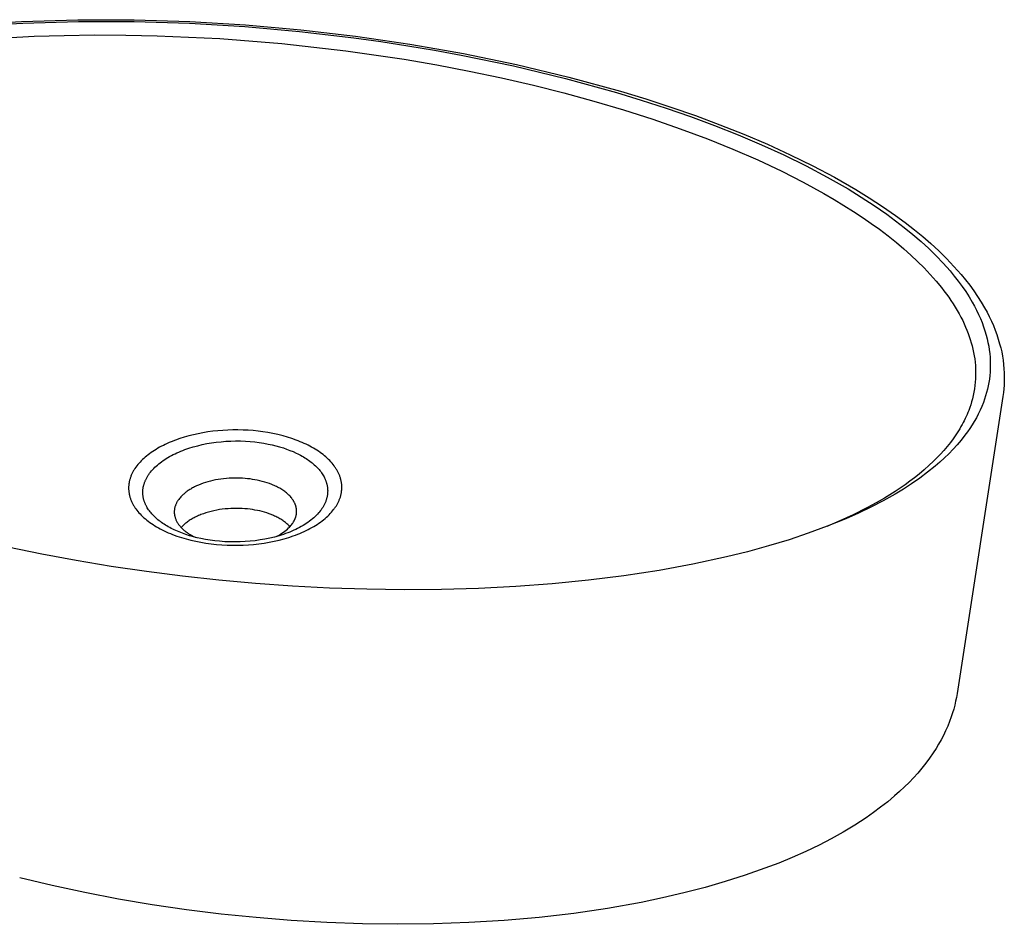
# Model space of a CAD drawing. Units: millimetres. Extents: x -640 to 706, y -505 to 271.
# Drawn here: x -453 to -91, y -505 to -173 of the extents above; entities that cross this region are included whole.
import ezdxf

# ---------------------------------------------------------------- set-up
doc = ezdxf.new("R2010")
doc.units = ezdxf.units.MM
doc.header["$MEASUREMENT"] = 0
doc.layers.add('Default', color=7, linetype='Continuous', true_color=0x000000)

msp = doc.modelspace()

# ---------------------------------------------------------------- linework, layer by layer
at = {"layer": 'Default', "color": 7, "true_color": 0xffffff}
for p, q in [((-451.8, -173.67), (-431.13, -173.05)), ((-431.13, -173.05), (-410.5, -173.07)), ((-410.5, -173.07), (-389.96, -173.72)), ((-462.15, -174.24), (-451.8, -173.67)), ((-461.66, -174.85), (-451.41, -174.29)), ((-451.41, -174.29), (-430.9, -173.68)), ((-430.9, -173.68), (-410.44, -173.71)), ((-410.44, -173.71), (-390.06, -174.36)), ((-390.06, -174.36), (-369.79, -175.59)), ((-389.96, -173.72), (-369.53, -174.96)), ((-369.79, -175.59), (-349.67, -177.39)), ((-369.53, -174.96), (-349.24, -176.76)), ((-349.24, -176.76), (-329.11, -179.12)), ((-457.77, -179.66), (-447.19, -179.15)), ((-447.19, -179.15), (-436.12, -178.8)), ((-436.12, -178.8), (-425.04, -178.65)), ((-425.04, -178.65), (-413.5, -178.69)), ((-413.5, -178.69), (-401.96, -178.94)), ((-401.96, -178.94), (-379.01, -180.01)), ((-379.01, -180.01), (-356.23, -181.83)), ((-349.67, -177.39), (-329.7, -179.73)), ((-329.7, -179.73), (-319.78, -181.1)), ((-329.11, -179.12), (-319.11, -180.51)), ((-319.11, -180.51), (-309.16, -182.03)), ((-356.23, -181.83), (-332.67, -184.49)), ((-332.67, -184.49), (-311.3, -187.6)), ((-319.78, -181.1), (-309.92, -182.62)), ((-309.92, -182.62), (-300.1, -184.27)), ((-309.16, -182.03), (-299.26, -183.7)), ((-300.1, -184.27), (-290.35, -186.06)), ((-299.26, -183.7), (-289.42, -185.5)), ((-311.3, -187.6), (-299.29, -189.66)), ((-290.35, -186.06), (-271.02, -190.05)), ((-289.42, -185.5), (-269.92, -189.53)), ((-299.29, -189.66), (-287.33, -191.94)), ((-271.02, -190.05), (-251.98, -194.61)), ((-269.92, -189.53), (-250.68, -194.13)), ((-287.33, -191.94), (-275.51, -194.43)), ((-275.51, -194.43), (-263.75, -197.14)), ((-251.98, -194.61), (-233.27, -199.76)), ((-250.68, -194.13), (-231.77, -199.33)), ((-263.75, -197.14), (-252.62, -199.93)), ((-252.62, -199.93), (-241.56, -202.95)), ((-233.27, -199.76), (-224.1, -202.55)), ((-231.77, -199.33), (-222.49, -202.15)), ((-224.1, -202.55), (-214.97, -205.51)), ((-222.49, -202.15), (-213.26, -205.15)), ((-241.56, -202.95), (-230.7, -206.16)), ((-230.7, -206.16), (-219.91, -209.62)), ((-214.97, -205.51), (-206.04, -208.62)), ((-213.26, -205.15), (-204.21, -208.3)), ((-219.91, -209.62), (-209.82, -213.11)), ((-206.04, -208.62), (-197.18, -211.91)), ((-204.21, -208.3), (-195.23, -211.63)), ((-209.82, -213.11), (-199.82, -216.85)), ((-197.18, -211.91), (-188.54, -215.34)), ((-195.23, -211.63), (-186.47, -215.11)), ((-199.82, -216.85), (-190.53, -220.59)), ((-188.54, -215.34), (-179.99, -218.97)), ((-186.47, -215.11), (-177.79, -218.8)), ((-190.53, -220.59), (-181.35, -224.58)), ((-179.99, -218.97), (-171.73, -222.74)), ((-177.79, -218.8), (-169.39, -222.64)), ((-171.73, -222.74), (-163.57, -226.74)), ((-169.39, -222.64), (-161.09, -226.71)), ((-181.35, -224.58), (-172.46, -228.75)), ((-163.57, -226.74), (-155.78, -230.86)), ((-161.09, -226.71), (-153.14, -230.92)), ((-172.46, -228.75), (-164.6, -232.73)), ((-155.78, -230.86), (-148.12, -235.24)), ((-153.14, -230.92), (-145.33, -235.4)), ((-164.6, -232.73), (-156.99, -236.9)), ((-156.99, -236.9), (-153.3, -239.04)), ((-148.12, -235.24), (-143.3, -238.2)), ((-145.33, -235.4), (-140.39, -238.44)), ((-143.3, -238.2), (-138.57, -241.29)), ((-140.39, -238.44), (-135.53, -241.61)), ((-153.3, -239.04), (-149.66, -241.25)), ((-149.66, -241.25), (-146.13, -243.48)), ((-138.57, -241.29), (-133.92, -244.51)), ((-135.53, -241.61), (-130.76, -244.92)), ((-146.13, -243.48), (-142.65, -245.79)), ((-142.65, -245.79), (-139.62, -247.88)), ((-133.92, -244.51), (-130.66, -246.9)), ((-130.76, -244.92), (-127.22, -247.54)), ((-139.62, -247.88), (-136.64, -250.03)), ((-130.66, -246.9), (-127.47, -249.37)), ((-127.47, -249.37), (-124.34, -251.92)), ((-127.22, -247.54), (-123.74, -250.24)), ((-136.64, -250.03), (-133.46, -252.44)), ((-133.46, -252.44), (-130.34, -254.93)), ((-124.34, -251.92), (-121.28, -254.56)), ((-123.74, -250.24), (-120.69, -252.74)), ((-120.69, -252.74), (-117.72, -255.32)), ((-130.34, -254.93), (-127.67, -257.18)), ((-121.28, -254.56), (-118.48, -257.12)), ((-117.72, -255.32), (-114.79, -258.01)), ((-127.67, -257.18), (-125.06, -259.5)), ((-125.06, -259.5), (-122.58, -261.83)), ((-118.48, -257.12), (-115.77, -259.77)), ((-115.77, -259.77), (-113.16, -262.52)), ((-114.79, -258.01), (-111.97, -260.79)), ((-122.58, -261.83), (-120.18, -264.23)), ((-113.16, -262.52), (-110.64, -265.36)), ((-111.97, -260.79), (-109.24, -263.67)), ((-109.24, -263.67), (-106.61, -266.65)), ((-120.18, -264.23), (-117.92, -266.62)), ((-117.92, -266.62), (-116.82, -267.85)), ((-110.64, -265.36), (-109.11, -267.21)), ((-109.11, -267.21), (-107.63, -269.1)), ((-106.61, -266.65), (-104.99, -268.61)), ((-116.82, -267.85), (-115.74, -269.09)), ((-115.74, -269.09), (-113.83, -271.42)), ((-107.63, -269.1), (-106.22, -271.03)), ((-106.22, -271.03), (-104.91, -272.93)), ((-104.99, -268.61), (-103.44, -270.62)), ((-103.44, -270.62), (-101.94, -272.67)), ((-113.83, -271.42), (-112.91, -272.61)), ((-112.91, -272.61), (-112.01, -273.82)), ((-112.01, -273.82), (-111.16, -275)), ((-104.91, -272.93), (-103.67, -274.88)), ((-103.67, -274.88), (-102.49, -276.86)), ((-101.94, -272.67), (-100.54, -274.71)), ((-100.54, -274.71), (-99.21, -276.79)), ((-111.16, -275), (-110.33, -276.21)), ((-110.33, -276.21), (-109.53, -277.42)), ((-109.53, -277.42), (-108.75, -278.66)), ((-102.49, -276.86), (-101.68, -278.32)), ((-101.68, -278.32), (-100.92, -279.8)), ((-99.21, -276.79), (-97.96, -278.92)), ((-108.75, -278.66), (-108.03, -279.87)), ((-108.03, -279.87), (-107.34, -281.1)), ((-107.34, -281.1), (-106.67, -282.34)), ((-100.92, -279.8), (-100.2, -281.3)), ((-100.2, -281.3), (-99.53, -282.83)), ((-97.96, -278.92), (-97.09, -280.51)), ((-97.09, -280.51), (-96.27, -282.12)), ((-96.27, -282.12), (-95.49, -283.75)), ((-106.67, -282.34), (-106.03, -283.6)), ((-106.03, -283.6), (-105.48, -284.77)), ((-105.48, -284.77), (-104.96, -285.95)), ((-99.53, -282.83), (-98.92, -284.32)), ((-98.92, -284.32), (-98.37, -285.83)), ((-95.49, -283.75), (-94.76, -285.41)), ((-94.76, -285.41), (-94.1, -287.05)), ((-104.96, -285.95), (-104.46, -287.14)), ((-104.46, -287.14), (-104, -288.34)), ((-104, -288.34), (-103.6, -289.45)), ((-98.37, -285.83), (-97.86, -287.36)), ((-97.86, -287.36), (-97.4, -288.91)), ((-97.4, -288.91), (-97.05, -290.26)), ((-94.1, -287.05), (-93.49, -288.71)), ((-93.49, -288.71), (-92.94, -290.4)), ((-103.6, -289.45), (-103.23, -290.57)), ((-103.23, -290.57), (-102.89, -291.7)), ((-102.89, -291.7), (-102.58, -292.84)), ((-102.58, -292.84), (-102.29, -294.04)), ((-97.05, -290.26), (-96.74, -291.61)), ((-96.74, -291.61), (-96.48, -292.98)), ((-96.48, -292.98), (-96.27, -294.35)), ((-92.94, -290.4), (-92.44, -292.1)), ((-92.44, -292.1), (-92.04, -293.6)), ((-102.29, -294.04), (-102.03, -295.25)), ((-102.03, -295.25), (-101.8, -296.47)), ((-101.8, -296.47), (-101.62, -297.69)), ((-96.27, -294.35), (-96.1, -295.73)), ((-96.1, -295.73), (-95.98, -297.12)), ((-92.04, -293.6), (-91.7, -295.11)), ((-91.7, -295.11), (-91.41, -296.64)), ((-91.41, -296.64), (-91.17, -298.17)), ((-101.62, -297.69), (-101.47, -298.9)), ((-101.47, -298.9), (-101.36, -300.12)), ((-101.36, -300.12), (-101.29, -301.34)), ((-95.98, -297.12), (-95.91, -298.51)), ((-95.91, -298.51), (-95.88, -299.9)), ((-95.88, -299.9), (-95.9, -301.29)), ((-91.17, -298.17), (-90.99, -299.71)), ((-90.99, -299.71), (-90.85, -301.26)), ((-101.27, -303.79), (-101.31, -305.02)), ((-101.29, -301.34), (-101.26, -302.57)), ((-101.26, -302.57), (-101.27, -303.79)), ((-96.07, -303.79), (-96.22, -305.04)), ((-95.97, -302.54), (-96.07, -303.79)), ((-95.9, -301.29), (-95.97, -302.54)), ((-90.85, -301.26), (-90.77, -302.81)), ((-90.77, -302.81), (-90.73, -304.36)), ((-101.53, -307.45), (-101.7, -308.68)), ((-101.4, -306.24), (-101.53, -307.45)), ((-101.31, -305.02), (-101.4, -306.24)), ((-96.64, -307.51), (-96.91, -308.76)), ((-96.41, -306.27), (-96.64, -307.51)), ((-96.22, -305.04), (-96.41, -306.27)), ((-90.82, -307.29), (-90.93, -308.67)), ((-90.75, -305.91), (-90.82, -307.29)), ((-90.73, -304.36), (-90.75, -305.91)), ((-102.16, -311.12), (-102.45, -312.33)), ((-101.91, -309.91), (-102.16, -311.12)), ((-101.7, -308.68), (-101.91, -309.91)), ((-97.23, -310.01), (-97.59, -311.25)), ((-96.91, -308.76), (-97.23, -310.01)), ((-91.09, -310.04), (-91.28, -311.41)), ((-90.93, -308.67), (-91.09, -310.04)), ((-91.28, -311.41), (-108.1, -420.56)), ((-103.07, -314.47), (-103.43, -315.52)), ((-102.75, -313.4), (-103.07, -314.47)), ((-102.45, -312.33), (-102.75, -313.4)), ((-98.42, -313.68), (-99, -315.11)), ((-97.98, -312.47), (-98.42, -313.68)), ((-97.59, -311.25), (-97.98, -312.47)), ((-104.43, -318.1), (-104.77, -318.86)), ((-104.12, -317.34), (-104.43, -318.1)), ((-103.81, -316.57), (-104.12, -317.34)), ((-103.43, -315.52), (-103.81, -316.57)), ((-100.29, -317.9), (-101, -319.27)), ((-99.62, -316.52), (-100.29, -317.9)), ((-99, -315.11), (-99.62, -316.52)), ((-106.25, -321.81), (-106.65, -322.54)), ((-105.86, -321.08), (-106.25, -321.81)), ((-105.48, -320.35), (-105.86, -321.08)), ((-105.12, -319.61), (-105.48, -320.35)), ((-104.77, -318.86), (-105.12, -319.61)), ((-102.56, -321.92), (-103.4, -323.21)), ((-101.76, -320.61), (-102.56, -321.92)), ((-101, -319.27), (-101.76, -320.61)), ((-388.7, -325.53), (-390.4, -325.95)), ((-386.94, -325.13), (-388.7, -325.53)), ((-385.16, -324.79), (-386.94, -325.13)), ((-383.37, -324.5), (-385.16, -324.79)), ((-381.58, -324.26), (-383.37, -324.5)), ((-379.73, -324.06), (-381.58, -324.26)), ((-377.88, -323.91), (-379.73, -324.06)), ((-376.02, -323.81), (-377.88, -323.91)), ((-374.16, -323.75), (-376.02, -323.81)), ((-372.3, -323.74), (-374.16, -323.75)), ((-370.44, -323.78), (-372.3, -323.74)), ((-368.58, -323.87), (-370.44, -323.78)), ((-366.72, -324.01), (-368.58, -323.87)), ((-364.91, -324.2), (-366.72, -324.01)), ((-363.11, -324.43), (-364.91, -324.2)), ((-361.31, -324.71), (-363.11, -324.43)), ((-359.52, -325.04), (-361.31, -324.71)), ((-357.63, -325.45), (-359.52, -325.04)), ((-355.75, -325.92), (-357.63, -325.45)), ((-108.5, -325.52), (-109.5, -326.96)), ((-107.55, -324.04), (-108.5, -325.52)), ((-107.1, -323.29), (-107.55, -324.04)), ((-106.65, -322.54), (-107.1, -323.29)), ((-104.28, -324.48), (-105.2, -325.71)), ((-103.4, -323.21), (-104.28, -324.48)), ((-399.01, -329.08), (-399.71, -329.42)), ((-398.31, -328.75), (-399.01, -329.08)), ((-397.56, -328.42), (-398.31, -328.75)), ((-396.81, -328.1), (-397.56, -328.42)), ((-395.29, -327.51), (-396.81, -328.1)), ((-393.7, -326.94), (-395.29, -327.51)), ((-392.08, -326.43), (-393.7, -326.94)), ((-390.4, -325.95), (-392.08, -326.43)), ((-387.08, -329.53), (-385.41, -329.13)), ((-385.41, -329.13), (-383.73, -328.79)), ((-383.73, -328.79), (-382.04, -328.5)), ((-382.04, -328.5), (-380.29, -328.26)), ((-380.29, -328.26), (-378.53, -328.07)), ((-378.53, -328.07), (-376.75, -327.92)), ((-376.75, -327.92), (-374.97, -327.84)), ((-374.97, -327.84), (-373.18, -327.8)), ((-373.18, -327.8), (-371.39, -327.81)), ((-371.39, -327.81), (-369.6, -327.88)), ((-369.6, -327.88), (-367.81, -328)), ((-367.81, -328), (-366.15, -328.16)), ((-366.15, -328.16), (-364.49, -328.37)), ((-364.49, -328.37), (-362.84, -328.63)), ((-362.84, -328.63), (-361.2, -328.93)), ((-361.2, -328.93), (-359.79, -329.23)), ((-354.11, -326.39), (-355.75, -325.92)), ((-352.49, -326.91), (-354.11, -326.39)), ((-350.94, -327.46), (-352.49, -326.91)), ((-350.18, -327.75), (-350.94, -327.46)), ((-349.41, -328.06), (-350.18, -327.75)), ((-348.69, -328.37), (-349.41, -328.06)), ((-347.97, -328.69), (-348.69, -328.37)), ((-347.26, -329.02), (-347.97, -328.69)), ((-346.55, -329.37), (-347.26, -329.02)), ((-110.55, -328.37), (-111.72, -329.83)), ((-109.5, -326.96), (-110.55, -328.37)), ((-108.06, -329.19), (-109.58, -330.85)), ((-106.61, -327.47), (-108.06, -329.19)), ((-105.2, -325.71), (-106.61, -327.47)), ((-404.78, -332.48), (-405.34, -332.9)), ((-404.21, -332.07), (-404.78, -332.48)), ((-403.63, -331.67), (-404.21, -332.07)), ((-403.01, -331.27), (-403.63, -331.67)), ((-402.38, -330.88), (-403.01, -331.27)), ((-401.74, -330.5), (-402.38, -330.88)), ((-401.1, -330.14), (-401.74, -330.5)), ((-400.41, -329.77), (-401.1, -330.14)), ((-399.71, -329.42), (-400.41, -329.77)), ((-396.75, -333.17), (-396.09, -332.83)), ((-396.09, -332.83), (-395.42, -332.5)), ((-395.42, -332.5), (-394.74, -332.18)), ((-394.74, -332.18), (-394.03, -331.86)), ((-394.03, -331.86), (-393.3, -331.56)), ((-393.3, -331.56), (-392.58, -331.27)), ((-392.58, -331.27), (-391.84, -330.99)), ((-391.84, -330.99), (-391.07, -330.72)), ((-391.07, -330.72), (-390.3, -330.46)), ((-390.3, -330.46), (-388.73, -329.98)), ((-388.73, -329.98), (-387.08, -329.53)), ((-359.79, -329.23), (-358.39, -329.58)), ((-358.39, -329.58), (-357, -329.96)), ((-357, -329.96), (-355.63, -330.38)), ((-355.63, -330.38), (-354.42, -330.8)), ((-354.42, -330.8), (-353.22, -331.25)), ((-353.22, -331.25), (-352.04, -331.73)), ((-352.04, -331.73), (-350.88, -332.26)), ((-350.88, -332.26), (-350.33, -332.52)), ((-350.33, -332.52), (-349.8, -332.79)), ((-349.8, -332.79), (-349.27, -333.07)), ((-345.89, -329.72), (-346.55, -329.37)), ((-345.23, -330.07), (-345.89, -329.72)), ((-344.58, -330.44), (-345.23, -330.07)), ((-343.93, -330.83), (-344.58, -330.44)), ((-343.33, -331.21), (-343.93, -330.83)), ((-342.74, -331.6), (-343.33, -331.21)), ((-342.15, -332), (-342.74, -331.6)), ((-341.58, -332.42), (-342.15, -332)), ((-341.04, -332.83), (-341.58, -332.42)), ((-114.18, -332.66), (-115.47, -334.01)), ((-112.93, -331.26), (-114.18, -332.66)), ((-111.72, -329.83), (-112.93, -331.26)), ((-111.14, -332.47), (-112.76, -334.04)), ((-109.58, -330.85), (-111.14, -332.47)), ((-408.69, -336.02), (-409.09, -336.49)), ((-408.28, -335.56), (-408.69, -336.02)), ((-407.85, -335.11), (-408.28, -335.56)), ((-407.37, -334.64), (-407.85, -335.11)), ((-406.89, -334.19), (-407.37, -334.64)), ((-406.4, -333.76), (-406.89, -334.19)), ((-405.89, -333.33), (-406.4, -333.76)), ((-405.34, -332.9), (-405.89, -333.33)), ((-401.91, -336.64), (-401.4, -336.22)), ((-401.4, -336.22), (-400.88, -335.81)), ((-400.88, -335.81), (-400.35, -335.41)), ((-400.35, -335.41), (-399.81, -335.02)), ((-399.81, -335.02), (-399.22, -334.63)), ((-399.22, -334.63), (-398.63, -334.25)), ((-398.63, -334.25), (-398.02, -333.88)), ((-398.02, -333.88), (-397.41, -333.53)), ((-397.41, -333.53), (-396.75, -333.17)), ((-349.27, -333.07), (-348.74, -333.37)), ((-348.74, -333.37), (-348.25, -333.65)), ((-348.25, -333.65), (-347.75, -333.95)), ((-347.75, -333.95), (-347.27, -334.26)), ((-347.27, -334.26), (-346.79, -334.57)), ((-346.79, -334.57), (-346.34, -334.88)), ((-346.34, -334.88), (-345.9, -335.2)), ((-345.9, -335.2), (-345.47, -335.53)), ((-345.47, -335.53), (-345.04, -335.87)), ((-345.04, -335.87), (-344.65, -336.21)), ((-344.65, -336.21), (-344.26, -336.55)), ((-340.52, -333.25), (-341.04, -332.83)), ((-340.01, -333.69), (-340.52, -333.25)), ((-339.51, -334.14), (-340.01, -333.69)), ((-339.05, -334.58), (-339.51, -334.14)), ((-338.6, -335.03), (-339.05, -334.58)), ((-338.17, -335.49), (-338.6, -335.03)), ((-337.75, -335.96), (-338.17, -335.49)), ((-337.37, -336.42), (-337.75, -335.96)), ((-337.01, -336.89), (-337.37, -336.42)), ((-116.87, -335.4), (-118.31, -336.75)), ((-115.47, -334.01), (-116.87, -335.4)), ((-114.42, -335.56), (-116.14, -337.02)), ((-112.76, -334.04), (-114.42, -335.56)), ((-411.28, -339.91), (-411.4, -340.16)), ((-411.16, -339.66), (-411.28, -339.91)), ((-411.04, -339.41), (-411.16, -339.66)), ((-410.91, -339.17), (-411.04, -339.41)), ((-410.77, -338.93), (-410.91, -339.17)), ((-410.63, -338.67), (-410.77, -338.93)), ((-410.48, -338.42), (-410.63, -338.67)), ((-410.32, -338.17), (-410.48, -338.42)), ((-410.16, -337.93), (-410.32, -338.17)), ((-409.83, -337.45), (-410.16, -337.93)), ((-409.48, -336.98), (-409.83, -337.45)), ((-409.09, -336.49), (-409.48, -336.98)), ((-405.1, -340.15), (-404.94, -339.92)), ((-404.94, -339.92), (-404.77, -339.69)), ((-404.77, -339.69), (-404.43, -339.24)), ((-404.43, -339.24), (-404.07, -338.8)), ((-404.07, -338.8), (-403.69, -338.38)), ((-403.69, -338.38), (-403.27, -337.93)), ((-403.27, -337.93), (-402.83, -337.48)), ((-402.83, -337.48), (-402.38, -337.06)), ((-402.38, -337.06), (-401.91, -336.64)), ((-344.26, -336.55), (-343.88, -336.9)), ((-343.88, -336.9), (-343.51, -337.26)), ((-343.51, -337.26), (-343.17, -337.61)), ((-343.17, -337.61), (-342.83, -337.97)), ((-342.83, -337.97), (-342.51, -338.34)), ((-342.51, -338.34), (-342.2, -338.71)), ((-342.2, -338.71), (-341.91, -339.08)), ((-341.91, -339.08), (-341.64, -339.45)), ((-341.64, -339.45), (-341.38, -339.84)), ((-341.38, -339.84), (-341.13, -340.23)), ((-336.66, -337.38), (-337.01, -336.89)), ((-336.49, -337.63), (-336.66, -337.38)), ((-336.33, -337.88), (-336.49, -337.63)), ((-336.18, -338.11), (-336.33, -337.88)), ((-336.03, -338.36), (-336.18, -338.11)), ((-335.89, -338.6), (-336.03, -338.36)), ((-335.75, -338.85), (-335.89, -338.6)), ((-335.62, -339.1), (-335.75, -338.85)), ((-335.49, -339.35), (-335.62, -339.1)), ((-335.37, -339.6), (-335.49, -339.35)), ((-335.25, -339.86), (-335.37, -339.6)), ((-335.14, -340.11), (-335.25, -339.86)), ((-122.02, -339.96), (-123.71, -341.31)), ((-120.14, -338.39), (-122.02, -339.96)), ((-118.95, -339.27), (-121.83, -341.43)), ((-118.31, -336.75), (-120.14, -338.39)), ((-116.14, -337.02), (-118.95, -339.27)), ((-412.37, -343.5), (-412.4, -343.76)), ((-412.33, -343.24), (-412.37, -343.5)), ((-412.29, -342.99), (-412.33, -343.24)), ((-412.23, -342.73), (-412.29, -342.99)), ((-412.18, -342.47), (-412.23, -342.73)), ((-412.11, -342.21), (-412.18, -342.47)), ((-412.04, -341.95), (-412.11, -342.21)), ((-411.97, -341.69), (-412.04, -341.95)), ((-411.89, -341.44), (-411.97, -341.69)), ((-411.8, -341.19), (-411.89, -341.44)), ((-411.71, -340.94), (-411.8, -341.19)), ((-411.61, -340.68), (-411.71, -340.94)), ((-411.51, -340.42), (-411.61, -340.68)), ((-411.4, -340.16), (-411.51, -340.42)), ((-406.83, -343.7), (-406.76, -343.49)), ((-406.76, -343.49), (-406.69, -343.28)), ((-406.69, -343.28), (-406.62, -343.07)), ((-406.62, -343.07), (-406.54, -342.87)), ((-406.54, -342.87), (-406.46, -342.66)), ((-406.46, -342.66), (-406.38, -342.46)), ((-406.38, -342.46), (-406.29, -342.26)), ((-406.29, -342.26), (-406.2, -342.06)), ((-406.2, -342.06), (-406.08, -341.81)), ((-406.08, -341.81), (-405.95, -341.56)), ((-405.95, -341.56), (-405.82, -341.32)), ((-405.82, -341.32), (-405.69, -341.08)), ((-405.69, -341.08), (-405.55, -340.85)), ((-405.55, -340.85), (-405.4, -340.61)), ((-405.4, -340.61), (-405.25, -340.38)), ((-405.25, -340.38), (-405.1, -340.15)), ((-385.96, -343.67), (-386.77, -343.99)), ((-385.11, -343.36), (-385.96, -343.67)), ((-384.24, -343.07), (-385.11, -343.36)), ((-383.35, -342.81), (-384.24, -343.07)), ((-382.43, -342.56), (-383.35, -342.81)), ((-381.49, -342.34), (-382.43, -342.56)), ((-380.53, -342.14), (-381.49, -342.34)), ((-379.56, -341.97), (-380.53, -342.14)), ((-378.57, -341.82), (-379.56, -341.97)), ((-377.58, -341.69), (-378.57, -341.82)), ((-376.58, -341.59), (-377.58, -341.69)), ((-375.58, -341.52), (-376.58, -341.59)), ((-374.58, -341.46), (-375.58, -341.52)), ((-373.59, -341.44), (-374.58, -341.46)), ((-372.6, -341.44), (-373.59, -341.44)), ((-371.61, -341.46), (-372.6, -341.44)), ((-370.65, -341.5), (-371.61, -341.46)), ((-369.69, -341.57), (-370.65, -341.5)), ((-368.75, -341.66), (-369.69, -341.57)), ((-367.84, -341.77), (-368.75, -341.66)), ((-366.94, -341.9), (-367.84, -341.77)), ((-366.06, -342.04), (-366.94, -341.9)), ((-365.21, -342.21), (-366.06, -342.04)), ((-364.3, -342.41), (-365.21, -342.21)), ((-363.38, -342.64), (-364.3, -342.41)), ((-362.47, -342.89), (-363.38, -342.64)), ((-361.57, -343.17), (-362.47, -342.89)), ((-360.69, -343.48), (-361.57, -343.17)), ((-359.81, -343.81), (-360.69, -343.48)), ((-341.13, -340.23), (-340.9, -340.61)), ((-340.9, -340.61), (-340.69, -341)), ((-340.69, -341), (-340.48, -341.39)), ((-340.48, -341.39), (-340.39, -341.59)), ((-340.39, -341.59), (-340.3, -341.8)), ((-340.3, -341.8), (-340.21, -341.99)), ((-340.21, -341.99), (-340.13, -342.19)), ((-340.13, -342.19), (-340.06, -342.39)), ((-340.06, -342.39), (-339.98, -342.59)), ((-339.98, -342.59), (-339.91, -342.79)), ((-339.91, -342.79), (-339.85, -342.99)), ((-339.85, -342.99), (-339.78, -343.19)), ((-339.78, -343.19), (-339.72, -343.4)), ((-339.72, -343.4), (-339.67, -343.6)), ((-339.67, -343.6), (-339.62, -343.8)), ((-335.04, -340.36), (-335.14, -340.11)), ((-334.94, -340.61), (-335.04, -340.36)), ((-334.84, -340.87), (-334.94, -340.61)), ((-334.76, -341.12), (-334.84, -340.87)), ((-334.67, -341.38), (-334.76, -341.12)), ((-334.6, -341.64), (-334.67, -341.38)), ((-334.53, -341.9), (-334.6, -341.64)), ((-334.46, -342.16), (-334.53, -341.9)), ((-334.41, -342.41), (-334.46, -342.16)), ((-334.35, -342.67), (-334.41, -342.41)), ((-334.31, -342.93), (-334.35, -342.67)), ((-334.27, -343.19), (-334.31, -342.93)), ((-334.23, -343.45), (-334.27, -343.19)), ((-334.2, -343.71), (-334.23, -343.45)), ((-124.78, -343.49), (-127.8, -345.45)), ((-125.44, -342.61), (-127.18, -343.87)), ((-123.71, -341.31), (-125.44, -342.61)), ((-121.83, -341.43), (-124.78, -343.49)), ((-412.47, -344.54), (-412.48, -344.8)), ((-412.48, -344.8), (-412.48, -345.06)), ((-412.48, -345.06), (-412.48, -345.32)), ((-412.48, -345.32), (-412.47, -345.58)), ((-412.45, -344.28), (-412.47, -344.54)), ((-412.47, -345.58), (-412.46, -345.84)), ((-412.46, -345.84), (-412.44, -346.1)), ((-412.43, -344.02), (-412.45, -344.28)), ((-412.44, -346.1), (-412.41, -346.36)), ((-412.4, -343.76), (-412.43, -344.02)), ((-412.41, -346.36), (-412.38, -346.62)), ((-412.38, -346.62), (-412.34, -346.88)), ((-412.34, -346.88), (-412.3, -347.14)), ((-412.3, -347.14), (-412.25, -347.4)), ((-407.27, -346.45), (-407.26, -346.22)), ((-407.27, -346.67), (-407.27, -346.45)), ((-407.27, -346.9), (-407.27, -346.67)), ((-407.26, -347.13), (-407.27, -346.9)), ((-407.26, -346.22), (-407.25, -346)), ((-407.25, -347.33), (-407.26, -347.13)), ((-407.25, -346), (-407.23, -345.77)), ((-407.23, -345.77), (-407.21, -345.54)), ((-407.21, -345.54), (-407.18, -345.32)), ((-407.18, -345.32), (-407.15, -345.11)), ((-407.15, -345.11), (-407.11, -344.91)), ((-407.11, -344.91), (-407.08, -344.71)), ((-407.08, -344.71), (-407.03, -344.5)), ((-407.03, -344.5), (-406.99, -344.3)), ((-406.99, -344.3), (-406.94, -344.1)), ((-406.94, -344.1), (-406.88, -343.9)), ((-406.88, -343.9), (-406.83, -343.7)), ((-392.25, -347.3), (-392.49, -347.51)), ((-392.01, -347.09), (-392.25, -347.3)), ((-391.75, -346.88), (-392.01, -347.09)), ((-391.48, -346.67), (-391.75, -346.88)), ((-391.21, -346.46), (-391.48, -346.67)), ((-390.92, -346.25), (-391.21, -346.46)), ((-390.62, -346.05), (-390.92, -346.25)), ((-390.32, -345.85), (-390.62, -346.05)), ((-390, -345.65), (-390.32, -345.85)), ((-389.68, -345.45), (-390, -345.65)), ((-389.35, -345.26), (-389.68, -345.45)), ((-389.01, -345.07), (-389.35, -345.26)), ((-388.65, -344.88), (-389.01, -345.07)), ((-388.29, -344.69), (-388.65, -344.88)), ((-387.55, -344.34), (-388.29, -344.69)), ((-386.77, -343.99), (-387.55, -344.34)), ((-359.38, -343.99), (-359.81, -343.81)), ((-358.96, -344.17), (-359.38, -343.99)), ((-358.54, -344.37), (-358.96, -344.17)), ((-358.13, -344.56), (-358.54, -344.37)), ((-357.73, -344.77), (-358.13, -344.56)), ((-357.33, -344.98), (-357.73, -344.77)), ((-356.94, -345.2), (-357.33, -344.98)), ((-356.56, -345.42), (-356.94, -345.2)), ((-356.19, -345.65), (-356.56, -345.42)), ((-355.82, -345.89), (-356.19, -345.65)), ((-355.47, -346.13), (-355.82, -345.89)), ((-355.13, -346.38), (-355.47, -346.13)), ((-354.8, -346.63), (-355.13, -346.38)), ((-354.47, -346.89), (-354.8, -346.63)), ((-354.17, -347.16), (-354.47, -346.89)), ((-353.87, -347.42), (-354.17, -347.16)), ((-339.62, -343.8), (-339.58, -344)), ((-339.58, -344), (-339.53, -344.21)), ((-339.53, -344.21), (-339.5, -344.41)), ((-339.5, -344.41), (-339.46, -344.62)), ((-339.46, -344.62), (-339.43, -344.82)), ((-339.43, -344.82), (-339.41, -345.03)), ((-339.4, -347.29), (-339.43, -347.49)), ((-339.41, -345.03), (-339.39, -345.23)), ((-339.38, -347.08), (-339.4, -347.29)), ((-339.39, -345.23), (-339.37, -345.44)), ((-339.37, -346.88), (-339.38, -347.08)), ((-339.37, -345.44), (-339.36, -345.64)), ((-339.35, -346.67), (-339.37, -346.88)), ((-339.36, -345.64), (-339.35, -345.85)), ((-339.35, -345.85), (-339.34, -346.05)), ((-339.34, -346.26), (-339.35, -346.46)), ((-339.35, -346.46), (-339.35, -346.67)), ((-339.34, -346.05), (-339.34, -346.26)), ((-334.42, -347.38), (-334.36, -347.12)), ((-334.36, -347.12), (-334.32, -346.86)), ((-334.32, -346.86), (-334.27, -346.59)), ((-334.27, -346.59), (-334.24, -346.33)), ((-334.24, -346.33), (-334.21, -346.07)), ((-334.21, -346.07), (-334.18, -345.81)), ((-334.18, -343.98), (-334.2, -343.71)), ((-334.16, -344.24), (-334.18, -343.98)), ((-334.18, -345.81), (-334.16, -345.54)), ((-334.15, -344.5), (-334.16, -344.24)), ((-334.16, -345.54), (-334.15, -345.28)), ((-334.14, -344.76), (-334.15, -344.5)), ((-334.15, -345.02), (-334.14, -344.76)), ((-334.15, -345.28), (-334.15, -345.02)), ((-130.88, -346.37), (-132.82, -347.6)), ((-128.96, -345.1), (-130.88, -346.37)), ((-127.8, -345.45), (-130.88, -347.31)), ((-127.18, -343.87), (-128.96, -345.1)), ((-412.25, -347.4), (-412.19, -347.66)), ((-412.19, -347.66), (-412.13, -347.92)), ((-412.13, -347.92), (-412.07, -348.18)), ((-412.07, -348.18), (-411.99, -348.44)), ((-411.99, -348.44), (-411.91, -348.69)), ((-411.91, -348.69), (-411.83, -348.95)), ((-411.83, -348.95), (-411.74, -349.2)), ((-411.74, -349.2), (-411.64, -349.46)), ((-411.64, -349.46), (-411.54, -349.72)), ((-411.54, -349.72), (-411.43, -349.98)), ((-411.43, -349.98), (-411.31, -350.23)), ((-411.31, -350.23), (-411.19, -350.48)), ((-411.19, -350.48), (-411.07, -350.73)), ((-411.07, -350.73), (-410.94, -350.98)), ((-407.23, -347.54), (-407.25, -347.33)), ((-407.21, -347.74), (-407.23, -347.54)), ((-407.19, -347.95), (-407.21, -347.74)), ((-407.16, -348.15), (-407.19, -347.95)), ((-407.13, -348.35), (-407.16, -348.15)), ((-407.09, -348.55), (-407.13, -348.35)), ((-407.05, -348.76), (-407.09, -348.55)), ((-407.01, -348.96), (-407.05, -348.76)), ((-406.96, -349.16), (-407.01, -348.96)), ((-406.91, -349.37), (-406.96, -349.16)), ((-406.85, -349.57), (-406.91, -349.37)), ((-406.79, -349.77), (-406.85, -349.57)), ((-406.72, -349.97), (-406.79, -349.77)), ((-406.65, -350.17), (-406.72, -349.97)), ((-406.58, -350.37), (-406.65, -350.17)), ((-406.5, -350.57), (-406.58, -350.37)), ((-406.42, -350.77), (-406.5, -350.57)), ((-406.33, -350.97), (-406.42, -350.77)), ((-395.05, -350.92), (-395.15, -351.14)), ((-394.95, -350.7), (-395.05, -350.92)), ((-394.84, -350.49), (-394.95, -350.7)), ((-394.73, -350.28), (-394.84, -350.49)), ((-394.61, -350.07), (-394.73, -350.28)), ((-394.48, -349.86), (-394.61, -350.07)), ((-394.35, -349.65), (-394.48, -349.86)), ((-394.21, -349.45), (-394.35, -349.65)), ((-394.07, -349.25), (-394.21, -349.45)), ((-393.83, -348.94), (-394.07, -349.25)), ((-393.58, -348.64), (-393.83, -348.94)), ((-393.32, -348.34), (-393.58, -348.64)), ((-393.05, -348.06), (-393.32, -348.34)), ((-392.78, -347.78), (-393.05, -348.06)), ((-392.49, -347.51), (-392.78, -347.78)), ((-353.58, -347.7), (-353.87, -347.42)), ((-353.31, -347.98), (-353.58, -347.7)), ((-353.05, -348.26), (-353.31, -347.98)), ((-352.8, -348.54), (-353.05, -348.26)), ((-352.57, -348.83), (-352.8, -348.54)), ((-352.46, -348.98), (-352.57, -348.83)), ((-352.35, -349.13), (-352.46, -348.98)), ((-352.24, -349.27), (-352.35, -349.13)), ((-352.14, -349.42), (-352.24, -349.27)), ((-352.05, -349.57), (-352.14, -349.42)), ((-351.95, -349.72), (-352.05, -349.57)), ((-351.86, -349.87), (-351.95, -349.72)), ((-351.77, -350.02), (-351.86, -349.87)), ((-351.69, -350.17), (-351.77, -350.02)), ((-351.61, -350.32), (-351.69, -350.17)), ((-351.53, -350.47), (-351.61, -350.32)), ((-351.46, -350.63), (-351.53, -350.47)), ((-351.39, -350.78), (-351.46, -350.63)), ((-351.33, -350.93), (-351.39, -350.78)), ((-340.38, -350.74), (-340.49, -350.99)), ((-340.27, -350.49), (-340.38, -350.74)), ((-340.16, -350.24), (-340.27, -350.49)), ((-340.06, -349.99), (-340.16, -350.24)), ((-339.98, -349.78), (-340.06, -349.99)), ((-339.91, -349.58), (-339.98, -349.78)), ((-339.84, -349.37), (-339.91, -349.58)), ((-339.78, -349.16), (-339.84, -349.37)), ((-339.72, -348.95), (-339.78, -349.16)), ((-339.66, -348.74), (-339.72, -348.95)), ((-339.61, -348.52), (-339.66, -348.74)), ((-339.57, -348.31), (-339.61, -348.52)), ((-339.53, -348.11), (-339.57, -348.31)), ((-339.49, -347.9), (-339.53, -348.11)), ((-339.46, -347.7), (-339.49, -347.9)), ((-339.43, -347.49), (-339.46, -347.7)), ((-335.89, -351.13), (-335.64, -350.68)), ((-335.64, -350.68), (-335.52, -350.44)), ((-335.52, -350.44), (-335.4, -350.21)), ((-335.4, -350.21), (-335.28, -349.96)), ((-335.28, -349.96), (-335.17, -349.71)), ((-335.17, -349.71), (-335.07, -349.45)), ((-335.07, -349.45), (-334.97, -349.2)), ((-334.97, -349.2), (-334.87, -348.94)), ((-334.87, -348.94), (-334.78, -348.68)), ((-334.78, -348.68), (-334.69, -348.42)), ((-334.69, -348.42), (-334.61, -348.15)), ((-334.61, -348.15), (-334.54, -347.9)), ((-334.54, -347.9), (-334.48, -347.64)), ((-334.48, -347.64), (-334.42, -347.38)), ((-135.3, -349.78), (-139.78, -352.12)), ((-136.77, -349.95), (-139.11, -351.26)), ((-134.78, -348.79), (-136.77, -349.95)), ((-130.88, -347.31), (-135.3, -349.78)), ((-132.82, -347.6), (-134.78, -348.79)), ((-410.94, -350.98), (-410.8, -351.22)), ((-410.8, -351.22), (-410.65, -351.48)), ((-410.65, -351.48), (-410.5, -351.73)), ((-410.5, -351.73), (-410.34, -351.98)), ((-410.34, -351.98), (-410.18, -352.23)), ((-410.18, -352.23), (-410.02, -352.47)), ((-410.02, -352.47), (-409.85, -352.71)), ((-409.85, -352.71), (-409.49, -353.19)), ((-409.49, -353.19), (-409.1, -353.68)), ((-409.1, -353.68), (-408.69, -354.16)), ((-408.69, -354.16), (-408.27, -354.62)), ((-406.24, -351.17), (-406.33, -350.97)), ((-406.15, -351.37), (-406.24, -351.17)), ((-406.05, -351.56), (-406.15, -351.37)), ((-405.85, -351.95), (-406.05, -351.56)), ((-405.62, -352.35), (-405.85, -351.95)), ((-405.38, -352.74), (-405.62, -352.35)), ((-405.12, -353.12), (-405.38, -352.74)), ((-404.85, -353.49), (-405.12, -353.12)), ((-404.56, -353.88), (-404.85, -353.49)), ((-404.25, -354.26), (-404.56, -353.88)), ((-403.93, -354.62), (-404.25, -354.26)), ((-395.71, -353.67), (-395.72, -353.79)), ((-395.72, -353.79), (-395.72, -353.91)), ((-395.72, -353.91), (-395.72, -354.03)), ((-395.72, -354.03), (-395.71, -354.15)), ((-395.7, -353.44), (-395.71, -353.55)), ((-395.71, -353.55), (-395.71, -353.67)), ((-395.71, -354.15), (-395.71, -354.27)), ((-395.71, -354.27), (-395.7, -354.39)), ((-395.68, -353.2), (-395.7, -353.44)), ((-395.7, -354.39), (-395.69, -354.51)), ((-395.69, -354.51), (-395.68, -354.63)), ((-395.65, -352.96), (-395.68, -353.2)), ((-395.62, -352.73), (-395.65, -352.96)), ((-395.57, -352.5), (-395.62, -352.73)), ((-395.52, -352.27), (-395.57, -352.5)), ((-395.46, -352.04), (-395.52, -352.27)), ((-395.39, -351.81), (-395.46, -352.04)), ((-395.32, -351.58), (-395.39, -351.81)), ((-395.24, -351.36), (-395.32, -351.58)), ((-395.15, -351.14), (-395.24, -351.36)), ((-385, -354.52), (-385.9, -354.85)), ((-384.07, -354.21), (-385, -354.52)), ((-383.12, -353.92), (-384.07, -354.21)), ((-382.14, -353.66), (-383.12, -353.92)), ((-381.14, -353.43), (-382.14, -353.66)), ((-380.13, -353.22), (-381.14, -353.43)), ((-379.1, -353.04), (-380.13, -353.22)), ((-378.06, -352.89), (-379.1, -353.04)), ((-377.01, -352.77), (-378.06, -352.89)), ((-375.96, -352.68), (-377.01, -352.77)), ((-374.91, -352.61), (-375.96, -352.68)), ((-373.87, -352.57), (-374.91, -352.61)), ((-372.83, -352.56), (-373.87, -352.57)), ((-371.81, -352.58), (-372.83, -352.56)), ((-370.8, -352.62), (-371.81, -352.58)), ((-369.81, -352.69), (-370.8, -352.62)), ((-368.83, -352.78), (-369.81, -352.69)), ((-367.88, -352.89), (-368.83, -352.78)), ((-366.95, -353.02), (-367.88, -352.89)), ((-366.05, -353.17), (-366.95, -353.02)), ((-365.18, -353.34), (-366.05, -353.17)), ((-364.31, -353.53), (-365.18, -353.34)), ((-363.45, -353.75), (-364.31, -353.53)), ((-362.59, -353.99), (-363.45, -353.75)), ((-361.73, -354.25), (-362.59, -353.99)), ((-360.89, -354.54), (-361.73, -354.25)), ((-351.27, -351.09), (-351.33, -350.93)), ((-351.21, -351.24), (-351.27, -351.09)), ((-351.15, -351.39), (-351.21, -351.24)), ((-351.1, -351.55), (-351.15, -351.39)), ((-351.06, -351.7), (-351.1, -351.55)), ((-351.01, -351.86), (-351.06, -351.7)), ((-350.97, -352.01), (-351.01, -351.86)), ((-350.94, -352.17), (-350.97, -352.01)), ((-350.9, -352.32), (-350.94, -352.17)), ((-350.87, -352.47), (-350.9, -352.32)), ((-350.85, -352.63), (-350.87, -352.47)), ((-350.83, -352.78), (-350.85, -352.63)), ((-350.84, -354.61), (-350.82, -354.46)), ((-350.81, -352.94), (-350.83, -352.78)), ((-350.82, -354.46), (-350.8, -354.31)), ((-350.79, -353.09), (-350.81, -352.94)), ((-350.8, -354.31), (-350.79, -354.16)), ((-350.78, -353.24), (-350.79, -353.09)), ((-350.79, -354.16), (-350.78, -354.01)), ((-350.78, -353.4), (-350.78, -353.24)), ((-350.77, -353.55), (-350.78, -353.4)), ((-350.78, -354.01), (-350.77, -353.86)), ((-350.77, -353.7), (-350.77, -353.55)), ((-350.77, -353.86), (-350.77, -353.7)), ((-342.69, -354.25), (-343.11, -354.71)), ((-342.49, -354.02), (-342.69, -354.25)), ((-342.29, -353.78), (-342.49, -354.02)), ((-341.95, -353.34), (-342.29, -353.78)), ((-341.78, -353.11), (-341.95, -353.34)), ((-341.62, -352.89), (-341.78, -353.11)), ((-341.46, -352.66), (-341.62, -352.89)), ((-341.3, -352.42), (-341.46, -352.66)), ((-341.15, -352.19), (-341.3, -352.42)), ((-341.01, -351.95), (-341.15, -352.19)), ((-340.87, -351.71), (-341.01, -351.95)), ((-340.74, -351.47), (-340.87, -351.71)), ((-340.61, -351.23), (-340.74, -351.47)), ((-340.49, -350.99), (-340.61, -351.23)), ((-338.82, -354.93), (-338.37, -354.46)), ((-338.37, -354.46), (-337.93, -353.97)), ((-337.93, -353.97), (-337.53, -353.5)), ((-337.53, -353.5), (-337.15, -353.02)), ((-337.15, -353.02), (-336.96, -352.78)), ((-336.96, -352.78), (-336.78, -352.53)), ((-336.78, -352.53), (-336.6, -352.28)), ((-336.6, -352.28), (-336.43, -352.02)), ((-336.43, -352.02), (-336.15, -351.58)), ((-336.15, -351.58), (-335.89, -351.13)), ((-144.34, -354.31), (-148.97, -356.36)), ((-141.48, -352.52), (-146.28, -354.92)), ((-139.78, -352.12), (-144.34, -354.31)), ((-139.11, -351.26), (-141.48, -352.52)), ((-408.27, -354.62), (-407.83, -355.08)), ((-407.83, -355.08), (-407.35, -355.54)), ((-407.35, -355.54), (-406.85, -356)), ((-406.85, -356), (-406.34, -356.44)), ((-406.34, -356.44), (-405.82, -356.87)), ((-405.82, -356.87), (-405.25, -357.31)), ((-405.25, -357.31), (-404.67, -357.74)), ((-404.67, -357.74), (-404.08, -358.15)), ((-404.08, -358.15), (-403.49, -358.55)), ((-403.61, -354.98), (-403.93, -354.62)), ((-403.25, -355.35), (-403.61, -354.98)), ((-402.88, -355.72), (-403.25, -355.35)), ((-402.5, -356.07), (-402.88, -355.72)), ((-402.11, -356.41), (-402.5, -356.07)), ((-401.69, -356.76), (-402.11, -356.41)), ((-401.26, -357.1), (-401.69, -356.76)), ((-400.83, -357.44), (-401.26, -357.1)), ((-400.38, -357.76), (-400.83, -357.44)), ((-399.91, -358.09), (-400.38, -357.76)), ((-399.42, -358.41), (-399.91, -358.09)), ((-395.68, -354.63), (-395.66, -354.75)), ((-395.66, -354.75), (-395.65, -354.87)), ((-395.65, -354.87), (-395.63, -355)), ((-395.63, -355), (-395.61, -355.12)), ((-395.61, -355.12), (-395.59, -355.24)), ((-395.59, -355.24), (-395.56, -355.36)), ((-395.56, -355.36), (-395.5, -355.6)), ((-395.5, -355.6), (-395.44, -355.84)), ((-395.44, -355.84), (-395.36, -356.08)), ((-395.36, -356.08), (-395.28, -356.32)), ((-395.28, -356.32), (-395.19, -356.57)), ((-395.19, -356.57), (-395.09, -356.81)), ((-395.09, -356.81), (-394.98, -357.04)), ((-394.98, -357.04), (-394.86, -357.28)), ((-394.86, -357.28), (-394.73, -357.52)), ((-394.73, -357.52), (-394.59, -357.75)), ((-394.59, -357.75), (-394.45, -357.99)), ((-394.45, -357.99), (-394.29, -358.22)), ((-391.42, -357.94), (-391.71, -358.17)), ((-391.13, -357.71), (-391.42, -357.94)), ((-390.82, -357.48), (-391.13, -357.71)), ((-390.5, -357.26), (-390.82, -357.48)), ((-390.18, -357.04), (-390.5, -357.26)), ((-389.84, -356.82), (-390.18, -357.04)), ((-389.49, -356.6), (-389.84, -356.82)), ((-389.13, -356.39), (-389.49, -356.6)), ((-388.76, -356.18), (-389.13, -356.39)), ((-388.38, -355.98), (-388.76, -356.18)), ((-387.99, -355.78), (-388.38, -355.98)), ((-387.59, -355.58), (-387.99, -355.78)), ((-387.18, -355.39), (-387.59, -355.58)), ((-386.76, -355.21), (-387.18, -355.39)), ((-386.33, -355.03), (-386.76, -355.21)), ((-385.9, -354.85), (-386.33, -355.03)), ((-360.06, -354.86), (-360.89, -354.54)), ((-359.25, -355.2), (-360.06, -354.86)), ((-358.85, -355.38), (-359.25, -355.2)), ((-358.45, -355.56), (-358.85, -355.38)), ((-358.06, -355.75), (-358.45, -355.56)), ((-357.68, -355.95), (-358.06, -355.75)), ((-357.31, -356.16), (-357.68, -355.95)), ((-356.94, -356.36), (-357.31, -356.16)), ((-356.58, -356.58), (-356.94, -356.36)), ((-356.23, -356.8), (-356.58, -356.58)), ((-355.88, -357.03), (-356.23, -356.8)), ((-355.55, -357.26), (-355.88, -357.03)), ((-355.22, -357.5), (-355.55, -357.26)), ((-354.9, -357.74), (-355.22, -357.5)), ((-354.6, -357.99), (-354.9, -357.74)), ((-354.3, -358.24), (-354.6, -357.99)), ((-352.41, -358.3), (-352.18, -357.98)), ((-352.18, -357.98), (-352.01, -357.72)), ((-352.01, -357.72), (-351.85, -357.45)), ((-351.85, -357.45), (-351.7, -357.19)), ((-351.7, -357.19), (-351.63, -357.05)), ((-351.63, -357.05), (-351.56, -356.91)), ((-351.56, -356.91), (-351.49, -356.78)), ((-351.49, -356.78), (-351.43, -356.64)), ((-351.43, -356.64), (-351.37, -356.5)), ((-351.37, -356.5), (-351.31, -356.36)), ((-351.31, -356.36), (-351.25, -356.22)), ((-351.25, -356.22), (-351.2, -356.07)), ((-351.2, -356.07), (-351.15, -355.93)), ((-351.15, -355.93), (-351.1, -355.79)), ((-351.1, -355.79), (-351.06, -355.64)), ((-351.06, -355.64), (-351.02, -355.5)), ((-351.02, -355.5), (-350.98, -355.35)), ((-350.98, -355.35), (-350.95, -355.2)), ((-350.95, -355.2), (-350.91, -355.06)), ((-350.91, -355.06), (-350.88, -354.91)), ((-350.88, -354.91), (-350.86, -354.76)), ((-350.86, -354.76), (-350.84, -354.61)), ((-347.19, -358.1), (-347.78, -358.49)), ((-346.6, -357.7), (-347.19, -358.1)), ((-346.02, -357.28), (-346.6, -357.7)), ((-345.49, -356.88), (-346.02, -357.28)), ((-344.98, -356.46), (-345.49, -356.88)), ((-344.47, -356.03), (-344.98, -356.46)), ((-343.98, -355.59), (-344.47, -356.03)), ((-343.54, -355.16), (-343.98, -355.59)), ((-343.11, -354.71), (-343.54, -355.16)), ((-343.2, -358.44), (-342.57, -358.02)), ((-342.57, -358.02), (-341.96, -357.59)), ((-341.96, -357.59), (-341.4, -357.18)), ((-341.4, -357.18), (-340.85, -356.74)), ((-340.85, -356.74), (-340.3, -356.3)), ((-340.3, -356.3), (-339.78, -355.84)), ((-339.78, -355.84), (-339.29, -355.39)), ((-339.29, -355.39), (-338.82, -354.93)), ((-151.11, -357.15), (-156, -359.23)), ((-148.97, -356.36), (-155.83, -359.16)), ((-146.28, -354.92), (-151.11, -357.15)), ((-403.49, -358.55), (-402.84, -358.96)), ((-402.84, -358.96), (-402.18, -359.35)), ((-402.18, -359.35), (-401.52, -359.73)), ((-401.52, -359.73), (-400.85, -360.1)), ((-400.85, -360.1), (-400.13, -360.47)), ((-400.13, -360.47), (-399.41, -360.82)), ((-398.93, -358.72), (-399.42, -358.41)), ((-399.41, -360.82), (-398.67, -361.17)), ((-398.43, -359.02), (-398.93, -358.72)), ((-398.67, -361.17), (-397.93, -361.5)), ((-397.9, -359.32), (-398.43, -359.02)), ((-397.93, -361.5), (-397.15, -361.83)), ((-397.36, -359.62), (-397.9, -359.32)), ((-396.82, -359.91), (-397.36, -359.62)), ((-396.27, -360.18), (-396.82, -359.91)), ((-395.69, -360.46), (-396.27, -360.18)), ((-395.11, -360.73), (-395.69, -360.46)), ((-393.93, -361.23), (-395.11, -360.73)), ((-394.29, -358.22), (-394.13, -358.45)), ((-394.13, -358.45), (-393.96, -358.68)), ((-393.96, -358.68), (-393.78, -358.91)), ((-392.67, -361.72), (-393.93, -361.23)), ((-393.78, -358.91), (-393.59, -359.13)), ((-393.59, -359.13), (-393.4, -359.36)), ((-393.4, -359.36), (-393.19, -359.58)), ((-393.19, -359.58), (-392.98, -359.79)), ((-392.96, -359.35), (-393.18, -359.59)), ((-392.98, -359.79), (-392.76, -360.01)), ((-392.73, -359.11), (-392.96, -359.35)), ((-392.76, -360.01), (-392.54, -360.22)), ((-392.49, -358.87), (-392.73, -359.11)), ((-391.41, -362.17), (-392.67, -361.72)), ((-392.54, -360.22), (-392.3, -360.43)), ((-392.24, -358.64), (-392.49, -358.87)), ((-392.3, -360.43), (-392.06, -360.64)), ((-391.98, -358.4), (-392.24, -358.64)), ((-392.06, -360.64), (-391.81, -360.84)), ((-391.71, -358.17), (-391.98, -358.4)), ((-391.81, -360.84), (-391.56, -361.04)), ((-391.56, -361.04), (-391.29, -361.24)), ((-391.29, -361.24), (-391.02, -361.43)), ((-391.02, -361.43), (-390.75, -361.62)), ((-390.75, -361.62), (-390.47, -361.81)), ((-356.66, -362.04), (-356.13, -361.7)), ((-356.13, -361.7), (-355.62, -361.35)), ((-355.62, -361.35), (-355.12, -360.98)), ((-355.12, -360.98), (-354.63, -360.59)), ((-354.01, -361.54), (-354.8, -361.83)), ((-354.63, -360.59), (-354.15, -360.19)), ((-354.02, -358.49), (-354.3, -358.24)), ((-354.15, -360.19), (-353.69, -359.76)), ((-353.74, -358.75), (-354.02, -358.49)), ((-353.27, -361.25), (-354.01, -361.54)), ((-353.48, -359.02), (-353.74, -358.75)), ((-353.69, -359.76), (-353.41, -359.49)), ((-353.22, -359.29), (-353.48, -359.02)), ((-353.41, -359.49), (-353.15, -359.2)), ((-352.53, -360.94), (-353.27, -361.25)), ((-353.15, -359.2), (-352.89, -358.91)), ((-352.89, -358.91), (-352.64, -358.61)), ((-352.64, -358.61), (-352.41, -358.3)), ((-351.79, -360.62), (-352.53, -360.94)), ((-351.07, -360.28), (-351.79, -360.62)), ((-350.39, -359.95), (-351.07, -360.28)), ((-349.71, -359.6), (-350.39, -359.95)), ((-350.33, -362.05), (-349.56, -361.74)), ((-349.05, -359.23), (-349.71, -359.6)), ((-349.56, -361.74), (-348.79, -361.42)), ((-348.39, -358.86), (-349.05, -359.23)), ((-348.79, -361.42), (-348.02, -361.07)), ((-347.78, -358.49), (-348.39, -358.86)), ((-348.02, -361.07), (-347.27, -360.72)), ((-347.27, -360.72), (-346.56, -360.37)), ((-346.56, -360.37), (-345.85, -360)), ((-345.85, -360), (-345.16, -359.62)), ((-345.16, -359.62), (-344.47, -359.23)), ((-344.47, -359.23), (-343.83, -358.84)), ((-343.83, -358.84), (-343.2, -358.44)), ((-162.78, -361.73), (-169.81, -364.07)), ((-155.83, -359.16), (-162.78, -361.73)), ((-397.15, -361.83), (-396.36, -362.14)), ((-396.36, -362.14), (-394.77, -362.73)), ((-394.77, -362.73), (-393.08, -363.29)), ((-393.08, -363.29), (-391.38, -363.8)), ((-390.06, -362.6), (-391.41, -362.17)), ((-391.38, -363.8), (-389.6, -364.26)), ((-390.47, -361.81), (-390.18, -361.99)), ((-390.18, -361.99), (-389.89, -362.17)), ((-388.69, -362.99), (-390.06, -362.6)), ((-389.89, -362.17), (-389.29, -362.51)), ((-389.6, -364.26), (-387.81, -364.67)), ((-389.29, -362.51), (-388.67, -362.84)), ((-387.32, -363.34), (-388.69, -362.99)), ((-388.67, -362.84), (-388.04, -363.16)), ((-387.81, -364.67), (-385.95, -365.03)), ((-385.94, -363.65), (-387.32, -363.34)), ((-385.95, -365.03), (-384.09, -365.34)), ((-384.24, -363.98), (-385.94, -363.65)), ((-382.54, -364.26), (-384.24, -363.98)), ((-384.09, -365.34), (-382.17, -365.6)), ((-380.79, -364.49), (-382.54, -364.26)), ((-379.04, -364.67), (-380.79, -364.49)), ((-377.17, -364.8), (-379.04, -364.67)), ((-375.3, -364.88), (-377.17, -364.8)), ((-373.42, -364.9), (-375.3, -364.88)), ((-371.54, -364.87), (-373.42, -364.9)), ((-369.69, -364.78), (-371.54, -364.87)), ((-367.83, -364.63), (-369.69, -364.78)), ((-365.98, -364.43), (-367.83, -364.63)), ((-364.14, -364.17), (-365.98, -364.43)), ((-364.59, -365.57), (-362.69, -365.3)), ((-362.39, -363.87), (-364.14, -364.17)), ((-362.69, -365.3), (-360.8, -364.98)), ((-360.65, -363.51), (-362.39, -363.87)), ((-360.8, -364.98), (-358.96, -364.62)), ((-358.92, -363.09), (-360.65, -363.51)), ((-358.96, -364.62), (-357.13, -364.2)), ((-358.06, -362.86), (-358.92, -363.09)), ((-358.31, -362.93), (-357.75, -362.65)), ((-357.2, -362.61), (-358.06, -362.86)), ((-357.75, -362.65), (-357.2, -362.35)), ((-357.2, -362.35), (-356.66, -362.04)), ((-356.4, -362.37), (-357.2, -362.61)), ((-357.13, -364.2), (-355.37, -363.74)), ((-355.6, -362.11), (-356.4, -362.37)), ((-354.8, -361.83), (-355.6, -362.11)), ((-355.37, -363.74), (-353.63, -363.22)), ((-353.63, -363.22), (-351.97, -362.66)), ((-351.97, -362.66), (-351.15, -362.37)), ((-351.15, -362.37), (-350.33, -362.05)), ((-169.81, -364.07), (-177.43, -366.38)), ((-444.33, -369.39), (-456.82, -366.81)), ((-382.17, -365.6), (-380.25, -365.81)), ((-380.25, -365.81), (-378.29, -365.97)), ((-378.29, -365.97), (-376.33, -366.07)), ((-376.33, -366.07), (-374.37, -366.12)), ((-374.37, -366.12), (-372.4, -366.11)), ((-372.4, -366.11), (-370.45, -366.06)), ((-370.45, -366.06), (-368.49, -365.95)), ((-368.49, -365.95), (-366.54, -365.79)), ((-366.54, -365.79), (-364.59, -365.57)), ((-185.11, -368.49), (-192.84, -370.4)), ((-177.43, -366.38), (-185.11, -368.49)), ((-431.8, -371.72), (-444.33, -369.39)), ((-418.88, -373.87), (-431.8, -371.72)), ((-192.84, -370.4), (-205.16, -373.07)), ((-405.92, -375.78), (-418.88, -373.87)), ((-392.65, -377.48), (-405.92, -375.78)), ((-217.55, -375.34), (-230.49, -377.32)), ((-205.16, -373.07), (-217.55, -375.34)), ((-379.36, -378.93), (-392.65, -377.48)), ((-365.84, -380.15), (-379.36, -378.93)), ((-243.49, -378.94), (-256.85, -380.26)), ((-230.49, -377.32), (-243.49, -378.94)), ((-352.29, -381.12), (-365.84, -380.15)), ((-338.62, -381.83), (-352.29, -381.12)), ((-324.93, -382.28), (-338.62, -381.83)), ((-311.21, -382.45), (-324.93, -382.28)), ((-297.5, -382.34), (-311.21, -382.45)), ((-283.87, -381.95), (-297.5, -382.34)), ((-270.25, -381.25), (-283.87, -381.95)), ((-256.85, -380.26), (-270.25, -381.25)), ((-108.35, -422.01), (-108.64, -423.45)), ((-108.1, -420.56), (-108.35, -422.01)), ((-109.34, -426.3), (-109.75, -427.71)), ((-108.97, -424.88), (-109.34, -426.3)), ((-108.64, -423.45), (-108.97, -424.88)), ((-110.21, -429.11), (-110.85, -430.86)), ((-109.75, -427.71), (-110.21, -429.11)), ((-111.54, -432.58), (-112.29, -434.28)), ((-110.85, -430.86), (-111.54, -432.58)), ((-113.96, -437.61), (-114.87, -439.23)), ((-113.1, -435.96), (-113.96, -437.61)), ((-112.29, -434.28), (-113.1, -435.96)), ((-115.83, -440.82), (-116.85, -442.38)), ((-114.87, -439.23), (-115.83, -440.82)), ((-118.19, -444.3), (-119.58, -446.17)), ((-116.85, -442.38), (-118.19, -444.3)), ((-121.04, -448), (-122.55, -449.79)), ((-119.58, -446.17), (-121.04, -448)), ((-124.11, -451.53), (-125.73, -453.22)), ((-122.55, -449.79), (-124.11, -451.53)), ((-127.39, -454.86), (-129.21, -456.57)), ((-125.73, -453.22), (-127.39, -454.86)), ((-131.07, -458.22), (-133.59, -460.34)), ((-129.21, -456.57), (-131.07, -458.22)), ((-136.18, -462.38), (-138.82, -464.34)), ((-133.59, -460.34), (-136.18, -462.38)), ((-141.52, -466.23), (-145.71, -468.95)), ((-138.82, -464.34), (-141.52, -466.23)), ((-145.71, -468.95), (-149.99, -471.53)), ((-149.99, -471.53), (-154.36, -473.96)), ((-158.8, -476.25), (-163.69, -478.58)), ((-154.36, -473.96), (-158.8, -476.25)), ((-168.63, -480.79), (-173.63, -482.86)), ((-163.69, -478.58), (-168.63, -480.79)), ((-173.63, -482.86), (-178.69, -484.79)), ((-440.58, -491.16), (-452.51, -488.33)), ((-185.94, -487.35), (-193.26, -489.69)), ((-178.69, -484.79), (-185.94, -487.35)), ((-428.6, -493.72), (-440.58, -491.16)), ((-200.65, -491.82), (-208.46, -493.84)), ((-193.26, -489.69), (-200.65, -491.82)), ((-416.26, -496.07), (-428.6, -493.72)), ((-208.46, -493.84), (-216.31, -495.68)), ((-403.88, -498.16), (-416.26, -496.07)), ((-391.22, -500.01), (-403.88, -498.16)), ((-224.21, -497.32), (-236.54, -499.53)), ((-216.31, -495.68), (-224.21, -497.32)), ((-378.52, -501.6), (-391.22, -500.01)), ((-365.62, -502.92), (-378.52, -501.6)), ((-261.67, -502.83), (-274.45, -503.95)), ((-248.94, -501.35), (-261.67, -502.83)), ((-236.54, -499.53), (-248.94, -501.35)), ((-352.7, -503.97), (-365.62, -502.92)), ((-339.65, -504.73), (-352.7, -503.97)), ((-326.59, -505.2), (-339.65, -504.73)), ((-313.51, -505.36), (-326.59, -505.2)), ((-300.43, -505.21), (-313.51, -505.36)), ((-287.43, -504.75), (-300.43, -505.21)), ((-274.45, -503.95), (-287.43, -504.75))]:
    msp.add_line(p, q, dxfattribs=at)

doc.saveas('drawing.dxf')
